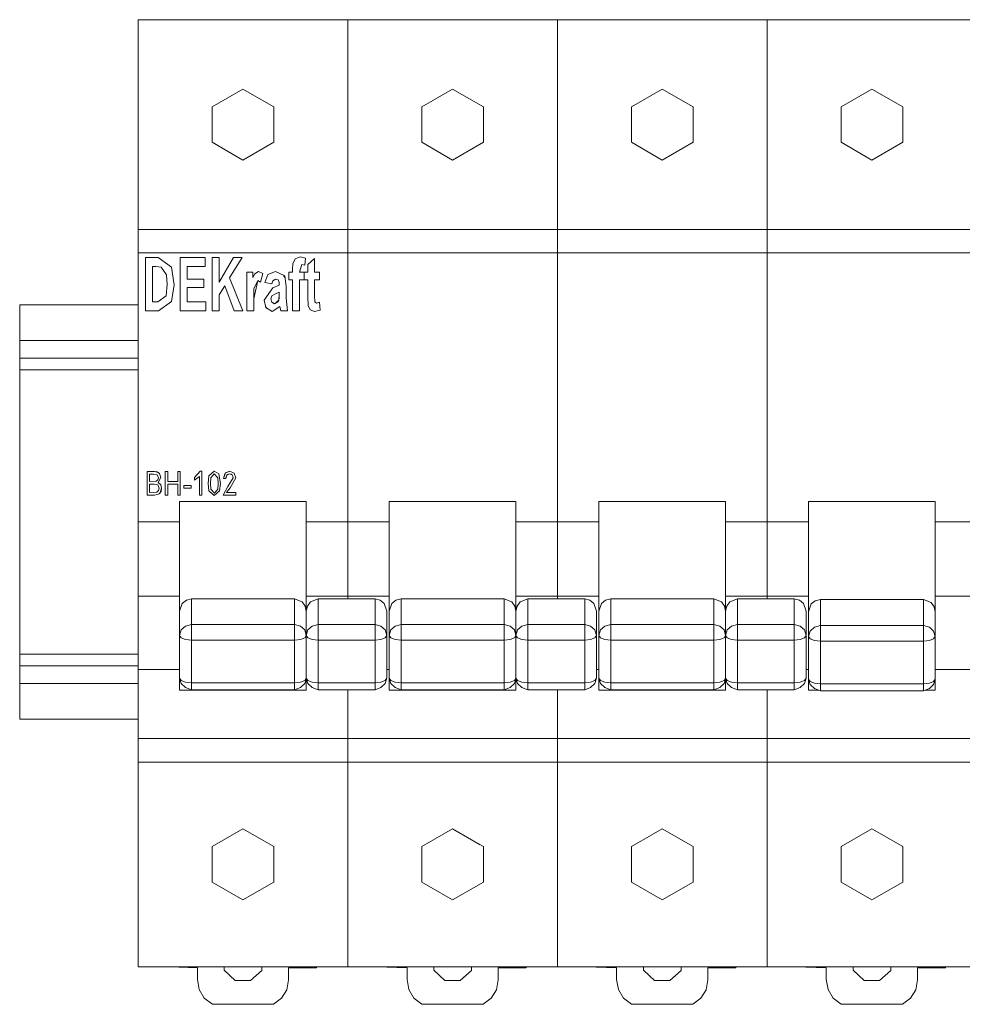
# Model space of a CAD drawing. Units: millimetres. Extents: x 0 to 30623751, y -3 to 495.
# Drawn here: x 6253 to 6269, y 197 to 213 of the extents above; entities that cross this region are included whole.
import ezdxf

# ---------------------------------------------------------------- set-up
doc = ezdxf.new("R2010")
doc.units = ezdxf.units.MM
doc.layers.add('1 Основная', color=30, linetype='Continuous', lineweight=50)

msp = doc.modelspace()

# ---------------------------------------------------------------- linework, layer by layer
at = {"layer": '1 Основная', "linetype": 'Continuous', "lineweight": 0, "ltscale": 4}
for p, q in [((6254.862, 213.152), (6269.022, 213.152)), ((6254.862, 213.152), (6254.862, 197.152)), ((6255.832, 213.152), (6257.432, 213.152)), ((6258.402, 203.903), (6258.402, 213.152)), ((6259.372, 213.152), (6260.972, 213.152)), ((6262.912, 213.152), (6264.512, 213.152)), ((6256.632, 211.981), (6257.152, 211.681)), ((6260.172, 211.981), (6260.692, 211.681)), ((6263.712, 211.981), (6264.232, 211.681)), ((6266.732, 211.681), (6267.252, 211.981)), ((6267.252, 211.981), (6267.772, 211.681)), ((6257.152, 211.681), (6257.152, 211.081)), ((6260.692, 211.681), (6260.692, 211.081)), ((6264.232, 211.681), (6264.232, 211.081)), ((6267.772, 211.081), (6267.772, 211.681)), ((6256.112, 211.081), (6256.632, 210.781)), ((6256.632, 210.781), (6257.152, 211.081)), ((6259.652, 211.081), (6260.172, 210.781)), ((6260.172, 210.781), (6260.692, 211.081)), ((6263.712, 210.781), (6264.232, 211.081)), ((6267.252, 210.781), (6267.772, 211.081)), ((6254.862, 209.61), (6269.022, 209.61)), ((6254.862, 209.61), (6254.862, 209.213)), ((6254.862, 209.213), (6269.022, 209.213)), ((6255.995, 208.98), (6255.995, 209.132)), ((6256.47, 209.132), (6256.62, 209.132)), ((6257.512, 209.111), (6257.597, 209.144)), ((6257.597, 209.144), (6257.689, 209.122)), ((6257.675, 209.005), (6257.689, 209.122)), ((6255.159, 208.98), (6255.253, 208.972)), ((6257.626, 209.015), (6257.675, 209.005)), ((6257.053, 208.846), (6257.184, 208.898)), ((6257.184, 208.898), (6257.337, 208.824)), ((6257.318, 208.833), (6257.342, 208.791)), ((6257.409, 208.887), (6257.467, 208.887)), ((6257.666, 208.758), (6257.666, 208.887)), ((6257.668, 208.887), (6257.725, 208.887)), ((6257.923, 208.758), (6257.923, 208.887)), ((6255.333, 208.488), (6255.352, 208.68)), ((6255.971, 208.63), (6255.971, 208.77)), ((6256.324, 208.656), (6256.486, 208.232)), ((6257.117, 208.688), (6257.134, 208.743)), ((6257.134, 208.743), (6257.181, 208.77)), ((6257.139, 208.622), (6257.245, 208.665)), ((6257.181, 208.77), (6257.226, 208.755)), ((6257.239, 208.736), (6257.244, 208.712)), ((6257.244, 208.712), (6257.245, 208.665)), ((6257.841, 208.758), (6257.923, 208.758)), ((6254.862, 208.334), (6254.862, 208.572)), ((6255.193, 208.384), (6255.333, 208.488)), ((6257.12, 208.486), (6257.183, 208.523)), ((6257.183, 208.523), (6257.245, 208.548)), ((6257.242, 208.446), (6257.245, 208.515)), ((6257.245, 208.515), (6257.245, 208.548)), ((6252.862, 208.334), (6254.862, 208.334)), ((6252.862, 208.334), (6252.862, 201.334)), ((6256.006, 208.232), (6256.006, 208.384)), ((6256.813, 208.232), (6256.813, 208.434)), ((6257.014, 208.304), (6257.028, 208.28)), ((6257.018, 208.287), (6257.126, 208.22)), ((6257.105, 208.434), (6257.118, 208.379)), ((6257.118, 208.379), (6257.163, 208.349)), ((6257.126, 208.22), (6257.254, 208.304)), ((6257.22, 208.383), (6257.236, 208.413)), ((6257.845, 208.386), (6257.876, 208.361)), ((6257.876, 208.361), (6257.925, 208.377)), ((6257.925, 208.377), (6257.935, 208.246)), ((6256.486, 208.232), (6256.632, 208.232)), ((6257.841, 208.22), (6257.935, 208.246)), ((6252.862, 207.734), (6254.862, 207.734)), ((6252.862, 207.658), (6252.862, 207.734)), ((6252.862, 207.593), (6252.862, 207.62)), ((6252.862, 207.534), (6252.862, 201.334)), ((6252.862, 207.434), (6254.862, 207.434)), ((6252.862, 207.234), (6254.862, 207.234)), ((6255.123, 205.471), (6255.181, 205.462)), ((6255.181, 205.462), (6255.205, 205.41)), ((6255.183, 205.511), (6255.222, 205.486)), ((6255.215, 205.491), (6255.225, 205.478)), ((6255.222, 205.486), (6255.247, 205.417)), ((6255.574, 205.517), (6255.574, 205.117)), ((6255.813, 205.419), (6255.911, 205.523)), ((6256.058, 205.445), (6256.148, 205.523)), ((6256.09, 205.413), (6256.147, 205.481)), ((6256.147, 205.481), (6256.206, 205.414)), ((6256.148, 205.523), (6256.222, 205.48)), ((6256.222, 205.48), (6256.255, 205.317)), ((6256.301, 205.403), (6256.326, 205.479)), ((6256.408, 205.523), (6256.483, 205.489)), ((6256.483, 205.489), (6256.509, 205.41)), ((6255.055, 205.351), (6255.169, 205.355)), ((6255.131, 205.304), (6255.192, 205.291)), ((6255.169, 205.355), (6255.197, 205.376)), ((6255.192, 205.291), (6255.216, 205.235)), ((6255.197, 205.376), (6255.205, 205.41)), ((6256.238, 205.19), (6256.255, 205.317)), ((6256.378, 205.266), (6256.468, 205.411)), ((6256.415, 205.242), (6256.509, 205.41)), ((6255.055, 205.164), (6255.177, 205.169)), ((6255.136, 205.117), (6255.218, 205.139)), ((6255.177, 205.169), (6255.207, 205.195)), ((6255.206, 205.136), (6255.224, 205.149)), ((6255.207, 205.195), (6255.216, 205.235)), ((6255.218, 205.139), (6255.248, 205.182)), ((6255.236, 205.165), (6255.257, 205.235)), ((6255.631, 205.284), (6255.756, 205.284)), ((6255.756, 205.237), (6255.756, 205.284)), ((6256.057, 205.19), (6256.148, 205.112)), ((6256.09, 205.221), (6256.149, 205.154)), ((6256.148, 205.112), (6256.238, 205.19)), ((6256.509, 205.117), (6256.509, 205.164)), ((6259.102, 205.01), (6259.102, 204.663)), ((6259.102, 205.01), (6261.242, 205.01)), ((6262.642, 205.01), (6262.642, 204.663)), ((6262.642, 205.01), (6264.782, 205.01)), ((6266.182, 205.01), (6266.182, 204.66)), ((6266.182, 205.01), (6268.322, 205.01)), ((6254.862, 204.668), (6255.562, 204.668)), ((6254.862, 204.668), (6254.862, 197.152)), ((6257.702, 204.668), (6259.102, 204.668)), ((6257.702, 204.663), (6257.702, 204.668)), ((6259.102, 204.668), (6259.102, 204.17)), ((6261.242, 204.668), (6262.642, 204.668)), ((6261.242, 204.663), (6261.242, 204.668)), ((6262.642, 204.668), (6262.642, 204.17)), ((6264.782, 204.668), (6266.182, 204.668)), ((6264.782, 204.663), (6264.782, 204.668)), ((6266.182, 204.16), (6266.182, 204.668)), ((6268.322, 204.668), (6269.022, 204.668)), ((6268.322, 204.658), (6268.322, 204.668)), ((6258.402, 204.339), (6258.402, 203.368)), ((6258.402, 204.339), (6258.402, 203.903)), ((6265.482, 203.368), (6265.482, 204.339)), ((6255.562, 204.17), (6255.562, 203.723)), ((6259.102, 204.17), (6259.102, 203.723)), ((6262.642, 204.17), (6262.642, 203.723)), ((6266.182, 204.16), (6266.182, 203.719)), ((6268.322, 203.719), (6268.322, 204.16)), ((6268.322, 204.027), (6268.322, 202.012)), ((6257.702, 203.783), (6257.702, 203.903)), ((6258.402, 203.903), (6258.402, 203.368)), ((6261.242, 203.723), (6261.242, 203.903)), ((6266.182, 203.903), (6266.182, 202.012)), ((6254.862, 203.411), (6255.562, 203.411)), ((6255.608, 203.29), (6255.676, 203.347)), ((6255.676, 203.347), (6255.762, 203.368)), ((6257.632, 203.317), (6257.684, 203.245)), ((6257.702, 203.411), (6259.102, 203.411)), ((6257.72, 203.245), (6257.772, 203.317)), ((6257.772, 203.317), (6257.902, 203.368)), ((6258.402, 203.368), (6258.402, 203.411)), ((6258.948, 203.347), (6259.016, 203.29)), ((6259.148, 203.29), (6259.216, 203.347)), ((6259.216, 203.347), (6259.302, 203.368)), ((6261.172, 203.317), (6261.224, 203.245)), ((6261.242, 203.411), (6262.642, 203.411)), ((6261.26, 203.245), (6261.312, 203.317)), ((6261.312, 203.317), (6261.442, 203.368)), ((6262.488, 203.347), (6262.556, 203.29)), ((6262.688, 203.29), (6262.756, 203.347)), ((6262.756, 203.347), (6262.842, 203.368)), ((6264.712, 203.317), (6264.764, 203.245)), ((6264.782, 203.411), (6266.182, 203.411)), ((6264.8, 203.245), (6264.852, 203.317)), ((6264.852, 203.317), (6264.982, 203.368)), ((6265.482, 203.368), (6265.482, 203.411)), ((6266.028, 203.347), (6266.096, 203.29)), ((6266.228, 203.28), (6266.296, 203.336)), ((6266.296, 203.336), (6266.382, 203.357)), ((6268.252, 203.306), (6268.304, 203.234)), ((6268.322, 203.411), (6269.022, 203.411)), ((6255.562, 203.158), (6255.608, 203.29)), ((6255.562, 203.158), (6255.562, 203.281)), ((6257.684, 203.245), (6257.702, 203.158)), ((6257.702, 203.158), (6257.702, 203.281)), ((6257.702, 203.158), (6257.72, 203.245)), ((6259.016, 203.29), (6259.062, 203.158)), ((6259.102, 203.158), (6259.148, 203.29)), ((6259.102, 203.158), (6259.102, 203.281)), ((6261.224, 203.245), (6261.242, 203.158)), ((6261.242, 203.158), (6261.242, 203.281)), ((6261.242, 203.158), (6261.26, 203.245)), ((6262.556, 203.29), (6262.602, 203.158)), ((6262.642, 203.158), (6262.688, 203.29)), ((6262.642, 203.158), (6262.642, 203.281)), ((6264.764, 203.245), (6264.782, 203.158)), ((6264.782, 203.158), (6264.8, 203.245)), ((6266.096, 203.29), (6266.142, 203.158)), ((6266.182, 203.148), (6266.228, 203.28)), ((6268.304, 203.234), (6268.322, 203.148)), ((6255.589, 202.841), (6255.662, 202.908)), ((6255.662, 202.908), (6255.762, 202.932)), ((6255.762, 202.932), (6257.502, 202.932)), ((6257.502, 202.932), (6257.602, 202.908)), ((6257.602, 202.908), (6257.675, 202.841)), ((6257.729, 202.841), (6257.802, 202.908)), ((6257.802, 202.908), (6257.902, 202.932)), ((6257.902, 202.932), (6258.862, 202.932)), ((6258.862, 202.932), (6258.962, 202.908)), ((6258.962, 202.908), (6259.035, 202.841)), ((6259.129, 202.841), (6259.202, 202.908)), ((6259.202, 202.908), (6259.302, 202.932)), ((6259.302, 202.932), (6261.042, 202.932)), ((6261.042, 202.932), (6261.142, 202.908)), ((6261.142, 202.908), (6261.215, 202.841)), ((6261.269, 202.841), (6261.342, 202.908)), ((6261.342, 202.908), (6261.442, 202.932)), ((6261.442, 202.932), (6262.402, 202.932)), ((6262.402, 202.932), (6262.502, 202.908)), ((6262.502, 202.908), (6262.575, 202.841)), ((6262.669, 202.841), (6262.742, 202.908)), ((6262.742, 202.908), (6262.842, 202.932)), ((6262.842, 202.932), (6264.582, 202.932)), ((6264.582, 202.932), (6264.682, 202.908)), ((6264.682, 202.908), (6264.755, 202.841)), ((6264.809, 202.841), (6264.882, 202.908)), ((6264.882, 202.908), (6264.982, 202.932)), ((6264.982, 202.932), (6265.942, 202.932)), ((6265.942, 202.932), (6266.042, 202.908)), ((6266.042, 202.908), (6266.115, 202.841)), ((6266.209, 202.823), (6266.282, 202.89)), ((6266.282, 202.89), (6266.382, 202.915)), ((6266.382, 202.915), (6268.122, 202.915)), ((6268.122, 202.915), (6268.222, 202.89)), ((6268.222, 202.89), (6268.295, 202.823)), ((6255.589, 202.709), (6255.662, 202.68)), ((6255.662, 202.68), (6255.762, 202.67)), ((6255.762, 202.67), (6257.502, 202.67)), ((6257.502, 202.67), (6257.602, 202.68)), ((6257.602, 202.68), (6257.675, 202.709)), ((6257.729, 202.709), (6257.802, 202.68)), ((6257.802, 202.68), (6257.902, 202.67)), ((6257.902, 202.67), (6258.862, 202.67)), ((6258.862, 202.67), (6258.962, 202.68)), ((6258.962, 202.68), (6259.035, 202.709)), ((6259.129, 202.709), (6259.202, 202.68)), ((6259.202, 202.68), (6259.302, 202.67)), ((6259.302, 202.67), (6261.042, 202.67)), ((6261.042, 202.67), (6261.142, 202.68)), ((6261.142, 202.68), (6261.215, 202.709)), ((6261.269, 202.709), (6261.342, 202.68)), ((6261.342, 202.68), (6261.442, 202.67)), ((6261.442, 202.67), (6262.402, 202.67)), ((6262.402, 202.67), (6262.502, 202.68)), ((6262.502, 202.68), (6262.575, 202.709)), ((6262.669, 202.709), (6262.742, 202.68)), ((6262.742, 202.68), (6262.842, 202.67)), ((6262.842, 202.67), (6264.582, 202.67)), ((6264.582, 202.67), (6264.682, 202.68)), ((6264.682, 202.68), (6264.755, 202.709)), ((6264.809, 202.709), (6264.882, 202.68)), ((6264.882, 202.68), (6264.982, 202.67)), ((6264.982, 202.67), (6265.942, 202.67)), ((6265.942, 202.67), (6266.042, 202.68)), ((6266.042, 202.68), (6266.115, 202.709)), ((6266.209, 202.691), (6266.282, 202.662)), ((6266.282, 202.662), (6266.382, 202.651)), ((6266.382, 202.651), (6268.122, 202.651)), ((6268.122, 202.651), (6268.222, 202.662)), ((6268.222, 202.662), (6268.295, 202.691)), ((6252.862, 202.434), (6254.862, 202.434)), ((6252.862, 202.234), (6254.862, 202.234)), ((6254.862, 202.171), (6255.562, 202.171)), ((6259.062, 202.171), (6259.102, 202.171)), ((6262.602, 202.171), (6262.642, 202.171)), ((6266.142, 202.171), (6266.182, 202.171)), ((6268.322, 202.171), (6269.022, 202.171)), ((6255.589, 201.987), (6255.662, 201.958)), ((6257.602, 201.958), (6257.675, 201.987)), ((6257.729, 201.987), (6257.802, 201.958)), ((6258.962, 201.958), (6259.035, 201.987)), ((6259.129, 201.987), (6259.202, 201.958)), ((6261.142, 201.958), (6261.215, 201.987)), ((6261.269, 201.987), (6261.342, 201.958)), ((6262.502, 201.958), (6262.575, 201.987)), ((6262.669, 201.987), (6262.742, 201.958)), ((6264.682, 201.958), (6264.755, 201.987)), ((6264.809, 201.987), (6264.882, 201.958)), ((6266.042, 201.958), (6266.115, 201.987)), ((6266.182, 202.012), (6266.209, 201.92)), ((6266.209, 201.971), (6266.282, 201.942)), ((6268.222, 201.942), (6268.295, 201.971)), ((6268.322, 202.012), (6268.322, 201.826)), ((6252.862, 201.934), (6254.862, 201.934)), ((6255.562, 201.826), (6257.702, 201.826)), ((6255.589, 201.935), (6255.662, 201.868)), ((6255.662, 201.958), (6255.762, 201.947)), ((6255.662, 201.868), (6255.762, 201.828)), ((6255.762, 201.947), (6257.502, 201.947)), ((6255.762, 201.828), (6257.502, 201.828)), ((6257.502, 201.947), (6257.602, 201.958)), ((6257.502, 201.828), (6257.602, 201.868)), ((6257.602, 201.868), (6257.675, 201.935)), ((6257.729, 201.935), (6257.802, 201.868)), ((6257.802, 201.958), (6257.902, 201.947)), ((6257.802, 201.868), (6257.902, 201.828)), ((6257.902, 201.947), (6258.862, 201.947)), ((6257.902, 201.828), (6258.862, 201.828)), ((6258.402, 201.828), (6258.402, 197.152)), ((6258.862, 201.947), (6258.962, 201.958)), ((6258.862, 201.828), (6258.962, 201.868)), ((6258.962, 201.868), (6259.035, 201.935)), ((6259.102, 201.826), (6261.242, 201.826)), ((6259.129, 201.935), (6259.202, 201.868)), ((6259.202, 201.958), (6259.302, 201.947)), ((6259.202, 201.868), (6259.302, 201.828)), ((6259.302, 201.947), (6261.042, 201.947)), ((6259.302, 201.828), (6261.042, 201.828)), ((6261.042, 201.947), (6261.142, 201.958)), ((6261.042, 201.828), (6261.142, 201.868)), ((6261.142, 201.868), (6261.215, 201.935)), ((6261.269, 201.935), (6261.342, 201.868)), ((6261.342, 201.958), (6261.442, 201.947)), ((6261.342, 201.868), (6261.442, 201.828)), ((6261.442, 201.947), (6262.402, 201.947)), ((6261.442, 201.828), (6262.402, 201.828)), ((6262.402, 201.947), (6262.502, 201.958)), ((6262.402, 201.828), (6262.502, 201.868)), ((6262.502, 201.868), (6262.575, 201.935)), ((6262.642, 201.826), (6264.782, 201.826)), ((6262.669, 201.935), (6262.742, 201.868)), ((6262.742, 201.958), (6262.842, 201.947)), ((6262.742, 201.868), (6262.842, 201.828)), ((6262.842, 201.947), (6264.582, 201.947)), ((6262.842, 201.828), (6264.582, 201.828)), ((6264.582, 201.947), (6264.682, 201.958)), ((6264.582, 201.828), (6264.682, 201.868)), ((6264.682, 201.868), (6264.755, 201.935)), ((6264.809, 201.935), (6264.882, 201.868)), ((6264.882, 201.958), (6264.982, 201.947)), ((6264.882, 201.868), (6264.982, 201.828)), ((6264.982, 201.947), (6265.942, 201.947)), ((6264.982, 201.828), (6265.942, 201.828)), ((6265.482, 201.828), (6265.482, 197.152)), ((6265.942, 201.947), (6266.042, 201.958)), ((6265.942, 201.828), (6266.042, 201.868)), ((6266.042, 201.868), (6266.115, 201.935)), ((6266.182, 201.826), (6266.35, 201.826)), ((6266.209, 201.92), (6266.282, 201.853)), ((6266.282, 201.942), (6266.382, 201.931)), ((6266.282, 201.853), (6266.382, 201.813)), ((6266.382, 201.931), (6268.122, 201.931)), ((6266.382, 201.813), (6268.122, 201.813)), ((6268.122, 201.931), (6268.222, 201.942)), ((6268.122, 201.813), (6268.222, 201.853)), ((6268.155, 201.826), (6268.322, 201.826)), ((6268.222, 201.853), (6268.295, 201.92)), ((6252.862, 201.334), (6254.862, 201.334)), ((6254.862, 201.01), (6269.022, 201.01)), ((6254.862, 200.61), (6269.022, 200.61)), ((6256.112, 199.181), (6256.632, 199.481)), ((6256.632, 199.481), (6257.152, 199.181)), ((6263.712, 199.481), (6264.232, 199.181)), ((6266.732, 199.181), (6267.252, 199.481)), ((6267.252, 199.481), (6267.772, 199.181)), ((6257.152, 199.181), (6257.152, 198.581)), ((6260.692, 199.181), (6260.692, 198.581)), ((6264.232, 199.181), (6264.232, 198.581)), ((6267.772, 198.581), (6267.772, 199.181)), ((6256.632, 198.281), (6257.152, 198.581)), ((6259.652, 198.581), (6260.172, 198.281)), ((6260.172, 198.281), (6260.692, 198.581)), ((6263.712, 198.281), (6264.232, 198.581)), ((6267.252, 198.281), (6267.772, 198.581)), ((6254.862, 197.152), (6269.022, 197.152)), ((6254.862, 197.152), (6255.832, 197.152)), ((6255.349, 197.152), (6255.389, 197.152)), ((6255.389, 197.152), (6255.862, 197.13)), ((6255.832, 197.152), (6257.432, 197.152)), ((6256.95, 197.09), (6256.95, 197.152)), ((6257.432, 197.152), (6257.915, 197.152)), ((6257.875, 197.132), (6257.875, 197.152)), ((6257.875, 197.152), (6257.915, 197.152)), ((6258.889, 197.152), (6259.402, 197.13)), ((6259.372, 197.152), (6260.972, 197.152)), ((6261.415, 197.132), (6261.415, 197.152)), ((6261.415, 197.152), (6261.455, 197.152)), ((6262.429, 197.152), (6262.942, 197.13)), ((6262.912, 197.152), (6264.512, 197.152)), ((6264.512, 197.152), (6264.995, 197.152)), ((6264.955, 197.132), (6264.955, 197.152)), ((6264.955, 197.152), (6264.995, 197.152)), ((6265.482, 197.152), (6266.452, 197.152)), ((6265.969, 197.152), (6266.482, 197.13)), ((6268.052, 197.152), (6268.535, 197.152)), ((6268.495, 197.132), (6268.495, 197.152)), ((6268.495, 197.152), (6268.535, 197.152)), ((6256.759, 196.918), (6256.95, 197.09)), ((6256.502, 196.92), (6256.759, 196.918)), ((6257.372, 196.762), (6257.403, 196.928)), ((6257.403, 196.933), (6257.403, 196.928)), ((6260.943, 196.933), (6260.943, 196.928)), ((6264.483, 196.933), (6264.483, 196.928)), ((6268.023, 196.933), (6268.023, 196.928)), ((6257.283, 196.618), (6257.372, 196.762)), ((6255.979, 196.62), (6256.115, 196.516)), ((6256.115, 196.516), (6257.148, 196.516)), ((6257.148, 196.516), (6257.283, 196.618)), ((6259.655, 196.516), (6260.688, 196.516)), ((6260.688, 196.516), (6260.823, 196.618)), ((6263.195, 196.516), (6264.228, 196.516)), ((6264.228, 196.516), (6264.363, 196.618)), ((6266.735, 196.516), (6267.768, 196.516)), ((6267.768, 196.516), (6267.903, 196.618))]:
    msp.add_line(p, q, dxfattribs=at)
for points in [[(6261.942, 203.411), (6261.942, 203.368), (6261.942, 204.339), (6261.942, 213.152)], [(6265.482, 213.152), (6265.482, 204.668), (6265.482, 203.903), (6265.482, 203.368)], [(6256.112, 211.081), (6256.112, 211.681), (6256.632, 211.981)], [(6259.652, 211.081), (6259.652, 211.681), (6260.172, 211.981)], [(6263.712, 210.781), (6263.192, 211.081), (6263.192, 211.681), (6263.712, 211.981)], [(6266.732, 211.681), (6266.732, 211.081), (6267.252, 210.781)], [(6255.206, 208.232), (6254.989, 208.232), (6254.989, 209.132), (6255.2, 209.132)], [(6255.426, 208.969), (6255.2, 209.132), (6255.426, 208.97)], [(6256.006, 208.232), (6255.574, 208.232), (6255.574, 209.132), (6255.995, 209.132)], [(6256.228, 208.232), (6256.112, 208.232), (6256.112, 209.132), (6256.228, 209.132)], [(6256.228, 209.132), (6256.228, 208.72), (6256.47, 209.132)], [(6256.62, 209.132), (6256.407, 208.789), (6256.632, 208.232)], [(6257.725, 208.887), (6257.725, 209.018), (6257.841, 209.12)], [(6257.841, 209.12), (6257.841, 208.887), (6257.923, 208.887)], [(6255.193, 208.384), (6255.106, 208.384), (6255.106, 208.98), (6255.159, 208.98)], [(6255.34, 208.843), (6255.253, 208.972), (6255.34, 208.843)], [(6255.426, 208.97), (6255.469, 208.673), (6255.424, 208.389)], [(6255.971, 208.77), (6255.691, 208.77), (6255.691, 208.98), (6255.995, 208.98)], [(6257.467, 208.887), (6257.467, 208.935), (6257.473, 209.028), (6257.512, 209.111)], [(6257.666, 208.887), (6257.584, 208.887), (6257.626, 209.015)], [(6255.34, 208.843), (6255.352, 208.68), (6255.334, 208.489)], [(6256.813, 208.232), (6256.696, 208.232), (6256.696, 208.887), (6256.801, 208.887)], [(6256.801, 208.887), (6256.801, 208.794), (6256.833, 208.861)], [(6256.816, 208.604), (6256.882, 208.746), (6256.93, 208.718), (6256.965, 208.866), (6256.894, 208.898), (6256.833, 208.861)], [(6257.053, 208.846), (6257, 208.711), (6257.117, 208.688)], [(6257.337, 208.824), (6257.362, 208.647), (6257.361, 208.446), (6257.386, 208.232)], [(6257.409, 208.887), (6257.409, 208.758), (6257.467, 208.758)], [(6257.668, 208.887), (6257.666, 208.756), (6257.725, 208.758)], [(6256.006, 208.384), (6255.691, 208.384), (6255.691, 208.63), (6255.971, 208.63)], [(6256.228, 208.232), (6256.228, 208.501), (6256.324, 208.656)], [(6256.816, 208.604), (6256.813, 208.434), (6256.882, 208.746)], [(6257.018, 208.287), (6256.988, 208.414), (6257.139, 208.622)], [(6257.244, 208.712), (6257.226, 208.755), (6257.239, 208.736)], [(6257.467, 208.758), (6257.467, 208.232), (6257.584, 208.232)], [(6257.584, 208.232), (6257.584, 208.758), (6257.666, 208.758)], [(6257.725, 208.758), (6257.725, 208.469), (6257.732, 208.322)], [(6257.841, 208.758), (6257.841, 208.488), (6257.845, 208.386)], [(6257.118, 208.379), (6257.105, 208.434), (6257.12, 208.486)], [(6257.245, 208.515), (6257.236, 208.413), (6257.242, 208.446)], [(6255.424, 208.39), (6255.206, 208.232), (6255.424, 208.389)], [(6257.22, 208.383), (6257.163, 208.349), (6257.236, 208.413)], [(6257.254, 208.304), (6257.269, 208.232), (6257.386, 208.232)], [(6257.766, 208.249), (6257.732, 208.322), (6257.766, 208.249), (6257.841, 208.22)], [(6255.136, 205.117), (6255.013, 205.117), (6255.013, 205.517), (6255.137, 205.517)], [(6255.055, 205.351), (6255.055, 205.471), (6255.123, 205.471)], [(6255.199, 205.501), (6255.137, 205.517), (6255.183, 205.511)], [(6255.361, 205.117), (6255.32, 205.117), (6255.32, 205.517), (6255.361, 205.517)], [(6255.361, 205.517), (6255.361, 205.351), (6255.533, 205.351)], [(6255.533, 205.351), (6255.533, 205.517), (6255.574, 205.517)], [(6255.911, 205.523), (6255.938, 205.523), (6255.938, 205.117)], [(6256.343, 205.398), (6256.301, 205.403), (6256.336, 205.494)], [(6256.336, 205.494), (6256.408, 205.523), (6256.332, 205.488)], [(6256.37, 205.469), (6256.406, 205.481), (6256.357, 205.454), (6256.37, 205.469)], [(6256.448, 205.464), (6256.406, 205.481), (6256.434, 205.474)], [(6256.434, 205.474), (6256.448, 205.464), (6256.463, 205.44), (6256.468, 205.411)], [(6255.055, 205.164), (6255.055, 205.304), (6255.131, 205.304)], [(6255.245, 205.293), (6255.202, 205.333), (6255.247, 205.417)], [(6255.248, 205.182), (6255.257, 205.235), (6255.245, 205.293)], [(6255.361, 205.117), (6255.361, 205.304), (6255.533, 205.304)], [(6255.533, 205.304), (6255.533, 205.117), (6255.574, 205.117)], [(6255.813, 205.419), (6255.813, 205.372), (6255.896, 205.434)], [(6255.896, 205.434), (6255.896, 205.117), (6255.938, 205.117)], [(6256.057, 205.19), (6256.042, 205.317), (6256.058, 205.445)], [(6256.09, 205.413), (6256.083, 205.317), (6256.09, 205.221)], [(6256.149, 205.154), (6256.206, 205.222), (6256.213, 205.317), (6256.206, 205.414)], [(6256.348, 205.437), (6256.357, 205.454), (6256.343, 205.398), (6256.348, 205.437)], [(6255.631, 205.284), (6255.631, 205.237), (6255.756, 205.237)], [(6256.378, 205.266), (6256.296, 205.117), (6256.509, 205.117)], [(6256.415, 205.242), (6256.353, 205.164), (6256.509, 205.164)], [(6255.562, 204.17), (6255.562, 204.661), (6255.562, 205.01), (6257.702, 205.01)], [(6257.702, 205.01), (6257.702, 204.661), (6257.702, 203.537), (6257.702, 201.826)], [(6261.242, 205.01), (6261.242, 204.661), (6261.242, 203.537), (6261.242, 201.826)], [(6264.782, 205.01), (6264.782, 204.661), (6264.782, 203.537), (6264.782, 201.826)], [(6268.322, 205.01), (6268.322, 204.657), (6268.322, 204.16)], [(6255.562, 203.903), (6255.562, 203.537), (6255.562, 201.826)], [(6259.102, 203.903), (6259.102, 203.537), (6259.102, 201.826)], [(6262.642, 203.903), (6262.642, 203.537), (6262.642, 201.826)], [(6255.762, 201.828), (6255.762, 203.368), (6257.502, 203.368)], [(6257.502, 201.828), (6257.502, 203.368), (6257.632, 203.317)], [(6257.902, 201.828), (6257.902, 203.368), (6258.862, 203.368)], [(6258.862, 201.828), (6258.862, 203.368), (6258.948, 203.347)], [(6259.302, 201.828), (6259.302, 203.368), (6261.042, 203.368)], [(6261.042, 201.828), (6261.042, 203.368), (6261.172, 203.317)], [(6261.442, 201.828), (6261.442, 203.368), (6262.402, 203.368)], [(6262.402, 201.828), (6262.402, 203.368), (6262.488, 203.347)], [(6262.842, 201.828), (6262.842, 203.368), (6264.582, 203.368)], [(6264.582, 201.828), (6264.582, 203.368), (6264.712, 203.317)], [(6264.982, 201.828), (6264.982, 203.368), (6265.942, 203.368)], [(6265.942, 201.828), (6265.942, 203.368), (6266.028, 203.347)], [(6266.382, 201.813), (6266.382, 203.357), (6268.122, 203.357)], [(6268.122, 201.813), (6268.122, 203.357), (6268.252, 203.306)], [(6259.062, 202.902), (6259.062, 202.027), (6259.062, 203.158)], [(6262.602, 202.902), (6262.602, 202.027), (6262.602, 203.158)], [(6266.142, 202.902), (6266.142, 202.027), (6266.142, 203.158)], [(6266.182, 203.19), (6266.182, 202.428), (6266.182, 202.493)], [(6268.322, 203.271), (6268.322, 202.428), (6268.322, 202.55)], [(6255.589, 202.709), (6255.562, 202.749), (6255.589, 202.841)], [(6257.675, 202.841), (6257.702, 202.749), (6257.675, 202.709)], [(6257.729, 202.709), (6257.702, 202.749), (6257.729, 202.841)], [(6259.035, 202.841), (6259.062, 202.749), (6259.035, 202.709)], [(6259.129, 202.709), (6259.102, 202.749), (6259.129, 202.841)], [(6261.215, 202.841), (6261.242, 202.749), (6261.215, 202.709)], [(6261.269, 202.709), (6261.242, 202.749), (6261.269, 202.841)], [(6262.575, 202.841), (6262.602, 202.749), (6262.575, 202.709)], [(6262.669, 202.709), (6262.642, 202.749), (6262.669, 202.841)], [(6264.755, 202.841), (6264.782, 202.749), (6264.755, 202.709)], [(6264.809, 202.709), (6264.782, 202.749), (6264.809, 202.841)], [(6266.115, 202.841), (6266.142, 202.749), (6266.115, 202.709)], [(6266.209, 202.691), (6266.182, 202.732), (6266.209, 202.823)], [(6268.295, 202.823), (6268.322, 202.732), (6268.295, 202.691)], [(6255.589, 201.935), (6255.562, 202.027), (6255.589, 201.987)], [(6257.675, 201.987), (6257.702, 202.027), (6257.675, 201.935)], [(6257.729, 201.935), (6257.702, 202.027), (6257.729, 201.987)], [(6259.035, 201.987), (6259.062, 202.027), (6259.035, 201.935)], [(6259.129, 201.935), (6259.102, 202.027), (6259.129, 201.987)], [(6261.215, 201.987), (6261.242, 202.027), (6261.215, 201.935)], [(6261.269, 201.935), (6261.242, 202.027), (6261.269, 201.987)], [(6262.575, 201.987), (6262.602, 202.027), (6262.575, 201.935)], [(6262.669, 201.935), (6262.642, 202.027), (6262.669, 201.987)], [(6264.755, 201.987), (6264.782, 202.027), (6264.755, 201.935)], [(6264.809, 201.935), (6264.782, 202.027), (6264.809, 201.987)], [(6266.115, 201.987), (6266.142, 202.027), (6266.115, 201.935)], [(6266.209, 201.971), (6266.182, 202.012), (6266.182, 201.826)], [(6268.295, 201.971), (6268.322, 202.012), (6268.295, 201.92)], [(6261.942, 201.828), (6261.942, 197.152), (6262.912, 197.152)], [(6259.652, 198.581), (6259.652, 199.181), (6260.172, 199.481)], [(6260.639, 199.212), (6260.172, 199.481), (6260.692, 199.181)], [(6263.712, 198.281), (6263.192, 198.581), (6263.192, 199.181), (6263.712, 199.481)], [(6256.112, 199.181), (6256.112, 198.581), (6256.632, 198.281)], [(6266.732, 199.181), (6266.732, 198.581), (6267.252, 198.281)], [(6256.314, 197.152), (6256.314, 197.095), (6256.502, 196.92)], [(6259.854, 197.152), (6259.854, 197.095), (6260.042, 196.92), (6260.299, 196.918)], [(6260.388, 196.998), (6260.299, 196.918), (6260.49, 197.09), (6260.49, 197.152)], [(6263.394, 197.152), (6263.394, 197.095), (6263.582, 196.92), (6263.839, 196.918)], [(6263.928, 196.998), (6263.839, 196.918), (6264.03, 197.09), (6264.03, 197.152)], [(6266.934, 197.152), (6266.934, 197.095), (6267.122, 196.92), (6267.379, 196.918)], [(6267.379, 196.918), (6267.57, 197.09), (6267.57, 197.152)], [(6255.862, 197.13), (6255.862, 196.934), (6255.891, 196.766), (6255.979, 196.62)], [(6257.403, 196.933), (6257.403, 196.936), (6257.403, 197.132), (6257.875, 197.132)], [(6259.402, 197.13), (6259.402, 196.934), (6259.431, 196.766), (6259.519, 196.62), (6259.655, 196.516)], [(6260.943, 196.933), (6260.943, 196.936), (6260.943, 197.132), (6261.415, 197.132)], [(6262.942, 197.13), (6262.942, 196.934), (6262.971, 196.766), (6263.059, 196.62), (6263.195, 196.516)], [(6264.483, 196.933), (6264.483, 197.132), (6264.955, 197.132)], [(6266.482, 197.13), (6266.482, 196.934), (6266.511, 196.766), (6266.599, 196.62), (6266.735, 196.516)], [(6268.023, 196.933), (6268.023, 197.132), (6268.495, 197.132)], [(6260.823, 196.618), (6260.912, 196.762), (6260.943, 196.928)], [(6264.363, 196.618), (6264.452, 196.762), (6264.483, 196.928)], [(6267.903, 196.618), (6267.992, 196.762), (6268.023, 196.928)]]:
    msp.add_lwpolyline(points, dxfattribs=at)

doc.saveas('drawing.dxf')
